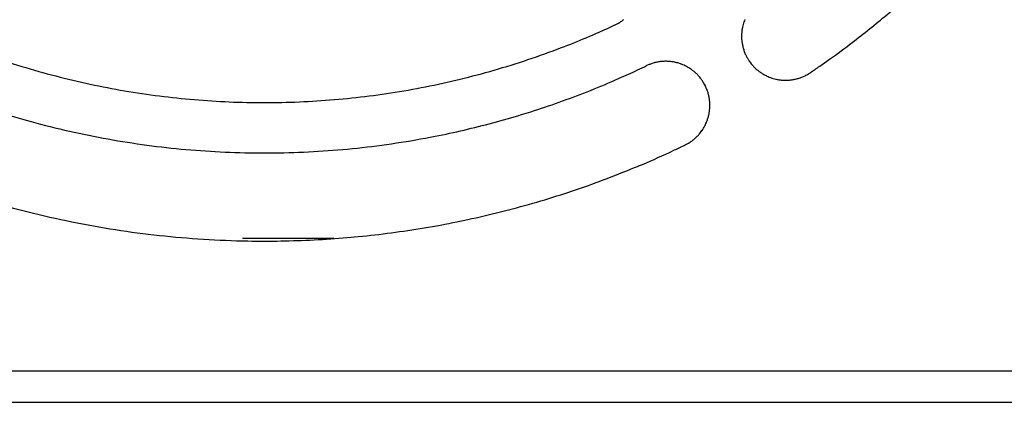
# Model space of a CAD drawing. Extents: x -645 to 629, y -634 to 1242.
# Drawn here: x 102 to 141, y 464 to 479 of the extents above; entities that cross this region are included whole.
import ezdxf

# ---------------------------------------------------------------- set-up
doc = ezdxf.new("R2010")
doc.units = 0
doc.header["$LTSCALE"] = 7
doc.layers.add('LINUS14DV2', color=7, linetype='CONTINUOUS')

msp = doc.modelspace()

# ---------------------------------------------------------------- linework, layer by layer
at = {"layer": 'LINUS14DV2', "color": 7, "linetype": 'CONTINUOUS'}
for p, q in [((114.762, 470.258), (111.136, 470.258)), ((-279.154, 465.008), (157.146, 465.008)), ((-279.154, 463.758), (157.146, 463.758))]:
    msp.add_line(p, q, dxfattribs=at)
at = {"layer": 'LINUS14DV2', "color": 7, "linetype": 'CONTINUOUS', "flags": 128}
for points in [[(133.686, 476.85, 0.002914), (134.056, 477.105), (134.332, 477.298, 0.011646), (135.237, 477.963), (135.504, 478.169, 0.011606), (136.891, 479.29), (136.894, 479.292, 0.011566), (138.222, 480.472), (138.224, 480.474, 0.011528), (139.492, 481.71), (139.494, 481.711, 0.011493), (140.701, 483.001), (140.702, 483.002, 0.011464), (141.846, 484.343)], [(101.694, 477.308, 0.010663), (103.037, 476.898), (103.039, 476.898, 0.010632), (104.394, 476.546), (104.396, 476.546, 0.010605), (105.762, 476.253), (105.763, 476.252, 0.010581), (107.139, 476.018), (107.14, 476.018, 0.010562), (108.522, 475.842, 0.010548), (109.91, 475.725, 0.01054), (111.3, 475.666, 0.010537), (112.692, 475.666, 0.01054), (114.083, 475.724, 0.010548), (115.471, 475.842, 0.010562), (116.853, 476.018), (116.854, 476.018, 0.010581), (118.229, 476.252), (118.23, 476.252, 0.010605), (119.597, 476.545), (119.598, 476.546, 0.010632), (120.954, 476.897), (120.956, 476.898, 0.010663), (122.299, 477.307), (122.301, 477.308, 0.010695), (123.629, 477.776), (123.796, 477.839, 0.010728), (124.783, 478.235), (124.945, 478.305, 0.005377), (125.596, 478.591), (125.596, 478.591, 0.00269), (125.919, 478.739)], [(125.919, 478.739, 0.002601), (125.936, 478.747), (125.957, 478.757, 0.015692), (126.015, 478.787), (126.035, 478.798, 0.010443), (126.098, 478.835), (126.098, 478.835, 0.01041), (126.159, 478.874), (126.159, 478.875, 0.010375), (126.218, 478.916), (126.219, 478.916, 0.010335), (126.275, 478.96)], [(131.081, 478.96, 0.020201), (131.043, 478.86), (131.043, 478.86, 0.010071), (131.012, 478.759, 0.020087), (130.987, 478.656), (130.984, 478.638, 0.01004), (130.971, 478.569, 0.010044), (130.962, 478.499, 0.010057), (130.955, 478.428, 0.010076), (130.951, 478.357), (130.951, 478.357, 0.010102), (130.95, 478.286), (130.95, 478.286, 0.010134), (130.952, 478.216), (130.952, 478.215, 0.010171), (130.956, 478.145), (130.956, 478.144, 0.010213), (130.964, 478.074), (130.964, 478.074, 0.010258), (130.974, 478.003), (130.974, 478.003, 0.010307), (130.988, 477.932), (130.988, 477.932, 0.010357), (131.004, 477.862), (131.004, 477.862, 0.010407), (131.023, 477.793), (131.023, 477.793, 0.010457), (131.046, 477.724), (131.046, 477.723, 0.010505), (131.071, 477.655), (131.071, 477.655, 0.010549), (131.099, 477.587), (131.099, 477.587, 0.010589), (131.131, 477.521), (131.131, 477.52, 0.010622), (131.165, 477.455), (131.165, 477.454, 0.010647), (131.203, 477.39), (131.21, 477.377, 0.010658), (131.236, 477.337), (131.243, 477.326, 0.002659), (131.254, 477.31), (131.257, 477.306, 0.013329), (131.307, 477.237), (131.31, 477.233, 0.01065), (131.356, 477.174), (131.356, 477.174, 0.010622), (131.405, 477.118), (131.405, 477.118, 0.010589), (131.456, 477.064), (131.456, 477.064, 0.01055), (131.509, 477.013), (131.509, 477.013, 0.010505), (131.563, 476.965), (131.563, 476.964, 0.010458), (131.619, 476.919), (131.619, 476.918, 0.010408), (131.677, 476.875), (131.677, 476.875, 0.010357), (131.736, 476.834), (131.736, 476.834, 0.010307), (131.797, 476.796), (131.797, 476.796, 0.010258), (131.859, 476.76), (131.859, 476.76, 0.010213), (131.922, 476.728, 0.010178), (131.987, 476.697), (132.003, 476.69, 0.02023), (132.102, 476.651), (132.102, 476.651, 0.010081), (132.203, 476.618, 0.020097), (132.305, 476.591), (132.323, 476.587, 0.01004), (132.392, 476.573, 0.010041), (132.462, 476.562, 0.01005), (132.532, 476.554, 0.010066), (132.603, 476.548, 0.010089), (132.674, 476.546), (132.674, 476.546, 0.010118), (132.745, 476.546), (132.745, 476.546, 0.010152), (132.816, 476.549), (132.816, 476.549, 0.010192), (132.887, 476.555), (132.887, 476.555, 0.010236), (132.957, 476.564), (132.957, 476.564, 0.010283), (133.028, 476.576), (133.028, 476.576, 0.010333), (133.098, 476.591), (133.098, 476.591, 0.010384), (133.168, 476.609), (133.168, 476.609, 0.010434), (133.237, 476.63), (133.238, 476.63, 0.010483), (133.306, 476.654), (133.306, 476.654, 0.01053), (133.374, 476.68), (133.375, 476.68, 0.010572), (133.442, 476.71), (133.442, 476.71, 0.010608), (133.508, 476.743), (133.508, 476.743, 0.010651), (133.574, 476.779), (133.574, 476.779), (133.574, 476.779, 0.018653), (133.686, 476.85)], [(101.603, 475.237, 0.011243), (103.113, 474.804), (103.114, 474.804, 0.01121), (104.638, 474.44), (104.64, 474.44, 0.011181), (106.175, 474.146), (106.176, 474.146, 0.011157), (107.72, 473.921), (107.721, 473.92, 0.011139), (109.272, 473.765, 0.011127), (110.828, 473.678, 0.011122), (112.386, 473.661, 0.011124), (113.944, 473.713, 0.011132), (115.498, 473.834, 0.011147), (117.046, 474.024), (117.047, 474.025, 0.011168), (118.587, 474.284), (118.78, 474.321, 0.011194), (119.929, 474.568, 0.005609), (121.069, 474.854), (121.071, 474.854, 0.011242), (122.204, 475.179), (122.58, 475.296, 0.011278), (123.702, 475.673, 0.005655), (124.812, 476.088), (124.814, 476.089, 0.011335), (125.913, 476.543), (126.095, 476.623, 0.005682), (126.821, 476.953), (126.821, 476.953, 0.002842), (127.181, 477.124)], [(128.7, 473.97, 0.002615), (128.716, 473.978), (128.737, 473.989, 0.015783), (128.795, 474.02), (128.815, 474.031, 0.010504), (128.878, 474.069), (128.878, 474.069, 0.01047), (128.939, 474.11), (128.939, 474.11, 0.010435), (128.998, 474.152), (128.998, 474.153, 0.010395), (129.055, 474.197), (129.055, 474.197, 0.01035), (129.109, 474.244), (129.11, 474.244, 0.010302), (129.162, 474.293), (129.162, 474.293, 0.010253), (129.212, 474.344), (129.212, 474.344, 0.010204), (129.259, 474.396, 0.010164), (129.305, 474.451), (129.316, 474.464, 0.02017), (129.378, 474.549), (129.379, 474.549, 0.010034), (129.436, 474.638), (129.436, 474.638, 0.019951), (129.488, 474.729), (129.488, 474.729, 0.009945), (129.534, 474.823, 0.019832), (129.574, 474.92), (129.58, 474.936, 0.00991), (129.603, 475.002, 0.009913), (129.624, 475.069, 0.009923), (129.641, 475.136, 0.00994), (129.657, 475.204, 0.009963), (129.669, 475.273), (129.669, 475.273, 0.009992), (129.679, 475.343), (129.679, 475.343, 0.010027), (129.685, 475.413), (129.685, 475.413, 0.010066), (129.689, 475.483), (129.689, 475.483, 0.01011), (129.691, 475.553), (129.691, 475.553, 0.010156), (129.689, 475.624), (129.689, 475.624, 0.010204), (129.685, 475.695), (129.685, 475.695, 0.010253), (129.677, 475.765), (129.677, 475.766, 0.010302), (129.667, 475.836), (129.667, 475.836, 0.01035), (129.653, 475.907), (129.653, 475.907, 0.010395), (129.637, 475.977), (129.637, 475.977, 0.010435), (129.618, 476.047), (129.617, 476.048, 0.01047), (129.595, 476.117), (129.595, 476.117, 0.010507), (129.569, 476.186), (129.561, 476.208, 0.015773), (129.535, 476.268), (129.525, 476.289, 0.00262), (129.517, 476.306), (129.511, 476.319, 0.018412), (129.463, 476.409), (129.456, 476.422, 0.01051), (129.418, 476.485), (129.418, 476.485, 0.01047), (129.378, 476.546), (129.377, 476.546, 0.010435), (129.335, 476.605), (129.335, 476.605, 0.010395), (129.29, 476.662), (129.29, 476.662, 0.01035), (129.243, 476.716), (129.243, 476.716, 0.010302), (129.194, 476.768), (129.194, 476.768, 0.010253), (129.144, 476.818), (129.143, 476.818, 0.010204), (129.091, 476.866, 0.010164), (129.037, 476.911), (129.023, 476.922, 0.02017), (128.938, 476.985), (128.938, 476.985, 0.010034), (128.85, 477.042), (128.85, 477.042, 0.019951), (128.758, 477.094), (128.758, 477.094, 0.009945), (128.664, 477.14, 0.019832), (128.568, 477.181), (128.551, 477.187, 0.00991), (128.485, 477.21, 0.009913), (128.419, 477.23, 0.009923), (128.351, 477.248, 0.00994), (128.283, 477.263, 0.009963), (128.214, 477.276), (128.214, 477.276, 0.009992), (128.145, 477.285), (128.145, 477.285, 0.010027), (128.075, 477.292), (128.075, 477.292, 0.010066), (128.005, 477.296), (128.005, 477.296, 0.01011), (127.934, 477.297), (127.934, 477.297, 0.010156), (127.863, 477.296), (127.863, 477.296, 0.010204), (127.793, 477.291), (127.793, 477.291, 0.010253), (127.722, 477.284), (127.722, 477.284, 0.010302), (127.651, 477.273), (127.651, 477.273, 0.01035), (127.58, 477.26), (127.58, 477.26, 0.010395), (127.51, 477.244), (127.51, 477.243, 0.010435), (127.44, 477.224), (127.44, 477.224, 0.01047), (127.37, 477.202), (127.37, 477.202, 0.010511), (127.301, 477.176), (127.301, 477.176), (127.301, 477.176, 0.018407), (127.181, 477.124)], [(100.702, 471.852, 0.011528), (102.406, 471.372), (102.408, 471.371, 0.011493), (104.129, 470.971), (104.131, 470.97, 0.011464), (105.864, 470.65), (105.865, 470.65, 0.011439), (107.609, 470.409, 0.011422), (109.362, 470.249, 0.011411), (111.118, 470.168), (111.338, 470.163, 0.011406), (112.656, 470.163, 0.005705), (113.974, 470.209, 0.011415), (115.29, 470.299), (115.728, 470.339, 0.011429), (117.04, 470.489, 0.005723), (118.346, 470.685), (118.347, 470.685, 0.011463), (119.648, 470.925), (120.08, 471.016, 0.011493), (121.373, 471.316, 0.00576), (122.654, 471.662), (122.656, 471.662, 0.011546), (123.929, 472.053), (124.351, 472.193, 0.011584), (125.611, 472.645, 0.005809), (126.855, 473.14), (126.858, 473.141, 0.011644), (128.089, 473.682), (128.293, 473.777), (128.293, 473.777, 0.002915), (128.7, 473.97)]]:
    msp.add_lwpolyline(points, format="xyb", dxfattribs=at)

doc.saveas('drawing.dxf')
